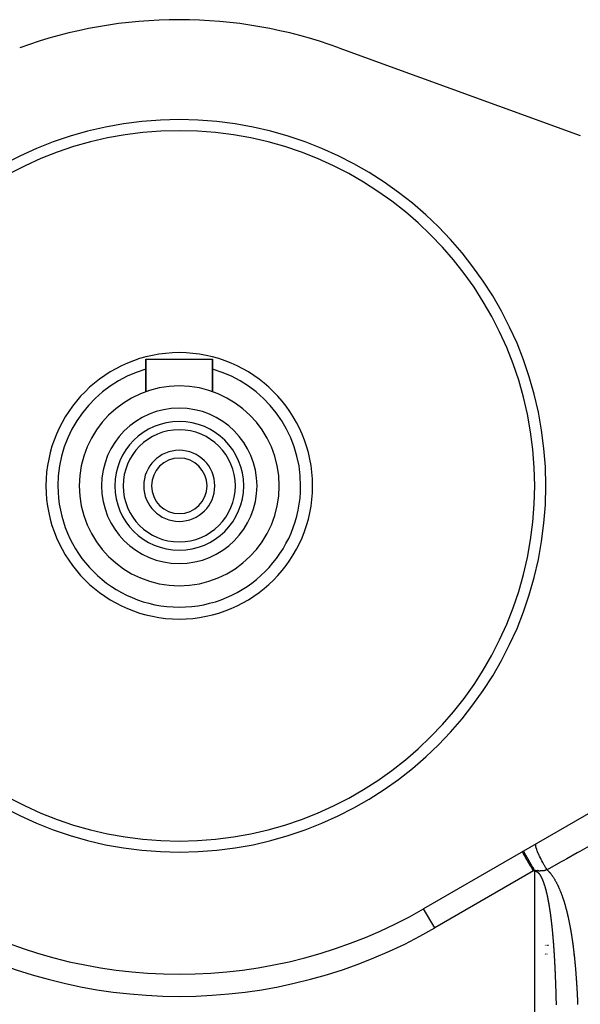
# Model space of a CAD drawing. Units: millimetres. Extents: x -189 to 353, y -178 to 178.
# Drawn here: x -164 to -139, y 2 to 47 of the extents above; entities that cross this region are included whole.
import ezdxf

# ---------------------------------------------------------------- set-up
doc = ezdxf.new("R2010")
doc.units = ezdxf.units.MM
doc.linetypes.add('DASHED', pattern=[9.652, 8.128, -1.524])
doc.layers.add('nevidi', color=4, linetype='DASHED')

msp = doc.modelspace()

# ---------------------------------------------------------------- linework, layer by layer
at = {"color": 2}
for p, q in [((-149.818, 45.28), (-138.948, 41.323)), ((-158.5, 29.789), (-158.5, 31.246)), ((-158.5, 31.246), (-158.5, 29.789)), ((-158.5, 31.246), (-155.5, 31.246)), ((-155.5, 29.789), (-155.5, 31.246)), ((-155.5, 31.246), (-155.5, 29.789)), ((-138, 11.112), (-146, 6.494)), ((-145.999, 6.493), (-146, 6.494)), ((-140.57, 4.846), (-140.571, 4.846)), ((-140.57, 4.846), (-140.571, 4.846)), ((-140.519, 4.846), (-140.52, 4.846)), ((-140.519, 4.846), (-140.52, 4.846)), ((-140.509, 4.846), (-140.51, 4.846)), ((-140.509, 4.846), (-140.51, 4.846)), ((-140.504, 4.846), (-140.506, 4.846)), ((-140.504, 4.846), (-140.506, 4.846)), ((-140.495, 4.846), (-140.496, 4.846)), ((-140.495, 4.846), (-140.496, 4.846)), ((-140.491, 4.846), (-140.492, 4.846)), ((-140.491, 4.846), (-140.492, 4.846)), ((-140.473, 4.846), (-140.474, 4.846)), ((-140.473, 4.846), (-140.474, 4.846)), ((-140.469, 4.846), (-140.47, 4.846)), ((-140.469, 4.846), (-140.47, 4.846)), ((-140.443, 4.846), (-140.444, 4.846)), ((-140.443, 4.846), (-140.444, 4.846)), ((-140.435, 4.846), (-140.436, 4.846)), ((-140.435, 4.846), (-140.436, 4.846)), ((-140.431, 4.846), (-140.432, 4.846)), ((-140.431, 4.846), (-140.432, 4.846)), ((-140.406, 4.846), (-140.408, 4.846)), ((-140.406, 4.846), (-140.408, 4.846)), ((-140.371, 4.846), (-140.372, 4.846)), ((-140.371, 4.846), (-140.372, 4.846)), ((-139.247, 4.846), (-139.278, 4.846)), ((-139.247, 4.846), (-139.278, 4.846))]:
    msp.add_line(p, q, dxfattribs=at)
for radius, start, end in [(21, 70, 110), (16.5, 0, 180), (16, 0, 180), (6, 0, 180), (5.464, 105.9679, 180), (5.464, 0, 74.0321), (4.5, 0, 180), (3.5, 0, 180), (2.9, 90, 270), (2.9, 270, 90), (2.525, 90, 270), (2.525, 270, 90), (1.6, 90, 270), (1.6, 270, 90), (1.25, 90, 180), (1.25, 0, 90), (16.5, 180, 0), (16, 180, 0), (6, 180, 360), (5.464, 180, 0), (4.5, 180, 360), (3.5, 180, 0), (1.25, 180, 270), (1.25, 270, 0), (22, 240, 300)]:
    msp.add_arc((-157, 25.546), radius, start, end, dxfattribs=at)
at = {"layer": 'nevidi', "color": 7, "linetype": 'Continuous'}
for p, q in [((-141.053, 8.195), (-145.5, 5.628)), ((-141, 8.195), (-141.053, 8.195)), ((-141, -4.454), (-141, 8.195)), ((-145.5, 5.628), (-145.999, 6.493)), ((-140.573, 4.446), (-140.575, 4.446)), ((-140.519, 4.446), (-140.52, 4.446)), ((-140.509, 4.446), (-140.51, 4.446)), ((-140.505, 4.446), (-140.507, 4.446)), ((-140.496, 4.446), (-140.497, 4.446)), ((-140.492, 4.446), (-140.493, 4.446)), ((-140.471, 4.446), (-140.472, 4.446)), ((-140.446, 4.446), (-140.448, 4.446)), ((-140.439, 4.446), (-140.44, 4.446)), ((-140.435, 4.446), (-140.436, 4.446)), ((-140.407, 4.446), (-140.408, 4.446)), ((-140.14, 4.446), (-140.141, 4.446)), ((-139.232, 4.446), (-139.252, 4.446)), ((-139.216, 4.446), (-139.23, 4.446))]:
    msp.add_line(p, q, dxfattribs=at)
for points in [[(-137.5, 9.905), (-137.589, 9.855), (-138.215, 9.502), (-138.336, 9.433), (-138.964, 9.079), (-139.086, 9.01), (-139.548, 8.75), (-139.717, 8.655), (-139.839, 8.586), (-140.439, 8.247)], [(-140.439, 8.247), (-140.442, 8.253), (-140.49, 8.33), (-140.493, 8.334), (-140.507, 8.357), (-140.554, 8.437), (-140.557, 8.441), (-140.57, 8.464), (-140.616, 8.545), (-140.619, 8.55), (-140.632, 8.573), (-140.676, 8.653), (-140.678, 8.658), (-140.69, 8.681), (-140.731, 8.76), (-140.734, 8.765), (-140.745, 8.788), (-140.782, 8.864), (-140.784, 8.868), (-140.795, 8.89), (-140.828, 8.963), (-140.83, 8.967), (-140.839, 8.987), (-140.868, 9.055), (-140.869, 9.059), (-140.877, 9.077), (-140.901, 9.139), (-140.902, 9.143), (-140.908, 9.16), (-140.926, 9.214), (-140.927, 9.217), (-140.932, 9.232), (-140.944, 9.279), (-140.945, 9.282), (-140.948, 9.294), (-140.955, 9.332), (-140.955, 9.334), (-140.956, 9.344), (-140.957, 9.373), (-140.957, 9.375), (-140.956, 9.382), (-140.951, 9.402), (-140.95, 9.403), (-140.948, 9.407), (-140.939, 9.416)], [(-141.053, 8.195), (-141.1, 8.276), (-141.109, 8.292), (-141.111, 8.296), (-141.166, 8.391), (-141.174, 8.406), (-141.176, 8.41), (-141.23, 8.502), (-141.238, 8.516), (-141.24, 8.52), (-141.291, 8.608), (-141.298, 8.621), (-141.3, 8.624), (-141.348, 8.706), (-141.354, 8.717), (-141.356, 8.72), (-141.399, 8.795), (-141.405, 8.805), (-141.406, 8.808), (-141.444, 8.873), (-141.449, 8.881), (-141.45, 8.884), (-141.482, 8.939), (-141.486, 8.946), (-141.487, 8.948), (-141.513, 8.992), (-141.515, 8.997), (-141.516, 8.998), (-141.535, 9.03), (-141.536, 9.033), (-141.537, 9.034), (-141.548, 9.053), (-141.549, 9.055), (-141.549, 9.055), (-141.553, 9.061)], [(-141, 8.21), (-141.034, 8.269), (-141.045, 8.289), (-141.059, 8.312), (-141.061, 8.316), (-141.087, 8.362), (-141.099, 8.381), (-141.125, 8.427), (-141.127, 8.431), (-141.14, 8.453), (-141.151, 8.472), (-141.189, 8.539), (-141.191, 8.542), (-141.191, 8.542), (-141.201, 8.56), (-141.239, 8.626), (-141.249, 8.644), (-141.251, 8.648), (-141.285, 8.707), (-141.295, 8.724), (-141.305, 8.742), (-141.307, 8.745), (-141.328, 8.782), (-141.336, 8.797), (-141.356, 8.831), (-141.357, 8.834), (-141.367, 8.85), (-141.374, 8.864), (-141.4, 8.909), (-141.401, 8.911), (-141.401, 8.912), (-141.408, 8.923), (-141.431, 8.964), (-141.437, 8.974), (-141.438, 8.976), (-141.456, 9.008), (-141.46, 9.017), (-141.465, 9.026), (-141.466, 9.028), (-141.475, 9.044), (-141.479, 9.05), (-141.486, 9.063), (-141.486, 9.064), (-141.489, 9.07), (-141.491, 9.074), (-141.497, 9.085), (-141.497, 9.086), (-141.498, 9.086), (-141.499, 9.088), (-141.5, 9.092)], [(-141, 8.21), (-141.003, 8.21), (-141.026, 8.203), (-141.03, 8.202), (-141.053, 8.195)], [(-140.439, 8.247), (-140.455, 8.246), (-140.458, 8.245), (-140.467, 8.244), (-140.473, 8.242), (-140.474, 8.242), (-140.477, 8.241), (-140.49, 8.237), (-140.492, 8.237), (-140.495, 8.236), (-140.507, 8.231), (-140.509, 8.231), (-140.511, 8.23), (-140.518, 8.227), (-140.525, 8.224), (-140.528, 8.223), (-140.539, 8.218), (-140.542, 8.217), (-140.545, 8.216), (-140.559, 8.211), (-140.562, 8.21), (-140.566, 8.209), (-140.573, 8.207), (-140.578, 8.206), (-140.581, 8.206), (-140.598, 8.203), (-140.602, 8.203), (-140.603, 8.202), (-140.611, 8.202), (-140.621, 8.202), (-140.625, 8.202), (-140.632, 8.202), (-140.646, 8.203), (-140.651, 8.203), (-140.656, 8.204), (-140.659, 8.204), (-140.661, 8.204), (-140.674, 8.206), (-140.678, 8.206), (-140.683, 8.207), (-140.701, 8.208), (-140.704, 8.208), (-140.705, 8.208), (-140.708, 8.208), (-140.714, 8.208), (-140.726, 8.207), (-140.73, 8.206), (-140.734, 8.206), (-140.741, 8.203), (-140.747, 8.201), (-140.75, 8.199), (-140.766, 8.191), (-140.766, 8.191), (-140.769, 8.19), (-140.769, 8.19), (-140.789, 8.189), (-140.795, 8.19), (-140.802, 8.191), (-140.804, 8.192), (-140.807, 8.193), (-140.817, 8.195), (-140.825, 8.198), (-140.827, 8.198), (-140.842, 8.203), (-140.847, 8.205), (-140.848, 8.205), (-140.858, 8.207), (-140.858, 8.208), (-140.869, 8.21), (-140.875, 8.211), (-140.889, 8.211), (-140.892, 8.211), (-140.895, 8.21), (-140.898, 8.207), (-140.904, 8.204), (-140.91, 8.203), (-140.922, 8.204), (-140.925, 8.205), (-140.939, 8.207), (-140.939, 8.207), (-140.944, 8.208), (-140.953, 8.209), (-140.954, 8.209), (-140.968, 8.21), (-140.97, 8.211), (-140.982, 8.211), (-140.984, 8.211), (-140.996, 8.211), (-140.999, 8.211), (-141, 8.21)], [(-141, 8.195), (-141, 8.203), (-141, 8.209), (-141, 8.21)], [(-141, 8.195), (-140.996, 8.195), (-140.994, 8.195), (-140.991, 8.195), (-140.986, 8.195), (-140.983, 8.194), (-140.981, 8.194), (-140.977, 8.194), (-140.972, 8.193), (-140.969, 8.192), (-140.967, 8.192), (-140.967, 8.192), (-140.962, 8.191), (-140.958, 8.19), (-140.956, 8.189), (-140.954, 8.189), (-140.953, 8.188), (-140.948, 8.187), (-140.944, 8.185), (-140.943, 8.185), (-140.941, 8.184), (-140.939, 8.184), (-140.934, 8.182), (-140.93, 8.18), (-140.928, 8.179), (-140.925, 8.178), (-140.92, 8.176), (-140.917, 8.174), (-140.915, 8.173), (-140.911, 8.171), (-140.907, 8.168), (-140.906, 8.168), (-140.904, 8.167), (-140.903, 8.166), (-140.902, 8.165), (-140.897, 8.162), (-140.893, 8.159), (-140.892, 8.159), (-140.89, 8.158), (-140.888, 8.156), (-140.883, 8.153), (-140.88, 8.15), (-140.878, 8.149), (-140.874, 8.146), (-140.87, 8.142), (-140.867, 8.141), (-140.866, 8.139), (-140.865, 8.139), (-140.86, 8.135), (-140.856, 8.131), (-140.855, 8.13), (-140.853, 8.129), (-140.851, 8.126), (-140.847, 8.122), (-140.843, 8.119), (-140.842, 8.117), (-140.837, 8.113), (-140.833, 8.108), (-140.832, 8.107), (-140.83, 8.105), (-140.828, 8.103), (-140.824, 8.098), (-140.82, 8.095), (-140.818, 8.093), (-140.815, 8.088), (-140.81, 8.083), (-140.809, 8.081), (-140.807, 8.079), (-140.806, 8.077), (-140.801, 8.072), (-140.798, 8.067), (-140.796, 8.065), (-140.792, 8.06), (-140.788, 8.054), (-140.787, 8.053), (-140.785, 8.051), (-140.783, 8.048), (-140.779, 8.042), (-140.776, 8.038), (-140.775, 8.036), (-140.774, 8.034), (-140.766, 8.023), (-140.764, 8.02), (-140.761, 8.016), (-140.757, 8.009), (-140.756, 8.007), (-140.754, 8.005), (-140.752, 8.002), (-140.748, 7.995), (-140.745, 7.991), (-140.744, 7.988), (-140.744, 7.987), (-140.739, 7.98), (-140.736, 7.974), (-140.734, 7.971), (-140.731, 7.965), (-140.726, 7.957), (-140.726, 7.957), (-140.725, 7.954), (-140.722, 7.95), (-140.718, 7.942), (-140.716, 7.939), (-140.715, 7.937), (-140.713, 7.934), (-140.709, 7.925), (-140.707, 7.921), (-140.706, 7.919), (-140.705, 7.917), (-140.7, 7.909), (-140.698, 7.903), (-140.696, 7.901), (-140.696, 7.9), (-140.692, 7.892), (-140.689, 7.885), (-140.687, 7.882), (-140.68, 7.866), (-140.678, 7.863), (-140.671, 7.847), (-140.67, 7.844), (-140.667, 7.838)], [(-140.439, 8.247), (-140.435, 8.244), (-140.433, 8.241), (-140.417, 8.226), (-140.414, 8.223), (-140.398, 8.207), (-140.395, 8.204), (-140.38, 8.188), (-140.377, 8.186), (-140.362, 8.169), (-140.359, 8.166), (-140.344, 8.15), (-140.342, 8.147), (-140.327, 8.13), (-140.325, 8.127), (-140.31, 8.11), (-140.308, 8.107), (-140.294, 8.09), (-140.292, 8.087), (-140.278, 8.07), (-140.275, 8.067), (-140.262, 8.049), (-140.26, 8.046), (-140.246, 8.028), (-140.244, 8.025), (-140.23, 8.007), (-140.228, 8.004), (-140.215, 7.986), (-140.213, 7.983), (-140.2, 7.965), (-140.198, 7.962), (-140.186, 7.943), (-140.184, 7.94), (-140.171, 7.921), (-140.169, 7.918), (-140.157, 7.9), (-140.155, 7.897), (-140.143, 7.878), (-140.141, 7.875), (-140.129, 7.855), (-140.127, 7.852), (-140.115, 7.833), (-140.114, 7.83), (-140.102, 7.811), (-140.1, 7.808), (-140.089, 7.789), (-140.087, 7.786), (-140.076, 7.766), (-140.074, 7.763), (-140.063, 7.744), (-140.062, 7.741), (-140.051, 7.721), (-140.049, 7.718), (-140.038, 7.698), (-140.037, 7.695), (-140.026, 7.675), (-140.025, 7.672), (-140.014, 7.653), (-140.013, 7.65), (-140.002, 7.63), (-140.001, 7.627), (-139.991, 7.607), (-139.989, 7.604), (-139.979, 7.584), (-139.978, 7.581), (-139.968, 7.56), (-139.966, 7.557), (-139.957, 7.537), (-139.955, 7.534), (-139.946, 7.514), (-139.944, 7.511), (-139.935, 7.491), (-139.934, 7.487), (-139.924, 7.467), (-139.923, 7.464), (-139.914, 7.444), (-139.912, 7.441), (-139.903, 7.42), (-139.902, 7.417), (-139.893, 7.397), (-139.892, 7.393), (-139.883, 7.373), (-139.882, 7.37), (-139.873, 7.349), (-139.872, 7.346), (-139.863, 7.326), (-139.862, 7.322), (-139.853, 7.302), (-139.852, 7.298), (-139.844, 7.278), (-139.842, 7.274), (-139.834, 7.254), (-139.833, 7.251), (-139.825, 7.23), (-139.823, 7.226), (-139.815, 7.206), (-139.814, 7.202), (-139.806, 7.181), (-139.805, 7.178), (-139.797, 7.157), (-139.796, 7.154), (-139.788, 7.133), (-139.787, 7.13), (-139.779, 7.109), (-139.778, 7.106), (-139.77, 7.084), (-139.769, 7.081), (-139.762, 7.06), (-139.761, 7.057), (-139.753, 7.036), (-139.752, 7.032), (-139.745, 7.011), (-139.744, 7.008), (-139.736, 6.987), (-139.735, 6.983), (-139.728, 6.962), (-139.727, 6.959), (-139.72, 6.938), (-139.719, 6.934), (-139.712, 6.913)], [(-140.667, 7.838), (-140.663, 7.829), (-140.662, 7.828), (-140.661, 7.825), (-140.658, 7.819), (-140.654, 7.809), (-140.654, 7.808), (-140.653, 7.805), (-140.65, 7.8), (-140.646, 7.79), (-140.646, 7.789), (-140.645, 7.788), (-140.644, 7.786), (-140.642, 7.78), (-140.638, 7.77), (-140.638, 7.769), (-140.636, 7.766), (-140.634, 7.76), (-140.63, 7.749), (-140.63, 7.748), (-140.628, 7.746), (-140.626, 7.739), (-140.622, 7.729), (-140.622, 7.728), (-140.621, 7.725), (-140.614, 7.708), (-140.613, 7.705), (-140.606, 7.687), (-140.605, 7.684), (-140.599, 7.666), (-140.598, 7.663), (-140.592, 7.645), (-140.591, 7.642), (-140.59, 7.641), (-140.586, 7.63), (-140.585, 7.624), (-140.583, 7.621), (-140.583, 7.618), (-140.579, 7.607), (-140.577, 7.603), (-140.576, 7.6), (-140.575, 7.595), (-140.571, 7.583), (-140.57, 7.581), (-140.569, 7.578), (-140.564, 7.56), (-140.563, 7.557), (-140.557, 7.538), (-140.556, 7.535), (-140.55, 7.516), (-140.549, 7.513), (-140.548, 7.511), (-140.545, 7.498), (-140.544, 7.495), (-140.543, 7.492), (-140.541, 7.486), (-140.537, 7.473), (-140.537, 7.473), (-140.536, 7.47), (-140.531, 7.451), (-140.53, 7.447), (-140.524, 7.428), (-140.523, 7.425), (-140.523, 7.422), (-140.519, 7.409), (-140.518, 7.406), (-140.517, 7.403), (-140.512, 7.384), (-140.511, 7.381), (-140.506, 7.362), (-140.505, 7.358), (-140.505, 7.356), (-140.501, 7.343), (-140.5, 7.339), (-140.499, 7.336), (-140.494, 7.317), (-140.494, 7.313), (-140.489, 7.294), (-140.488, 7.291), (-140.487, 7.288), (-140.484, 7.274), (-140.483, 7.272), (-140.482, 7.268), (-140.477, 7.249), (-140.477, 7.245), (-140.472, 7.226), (-140.471, 7.223), (-140.47, 7.218), (-140.467, 7.204), (-140.467, 7.203), (-140.466, 7.2), (-140.461, 7.18), (-140.46, 7.177), (-140.46, 7.175), (-140.457, 7.16), (-140.456, 7.158), (-140.455, 7.154), (-140.451, 7.135), (-140.45, 7.131), (-140.446, 7.111), (-140.445, 7.108), (-140.441, 7.088), (-140.44, 7.085), (-140.436, 7.065), (-140.435, 7.062), (-140.431, 7.042), (-140.43, 7.038), (-140.426, 7.019), (-140.425, 7.015), (-140.424, 7.011), (-140.421, 6.996), (-140.421, 6.995), (-140.42, 6.992), (-140.416, 6.972), (-140.416, 6.968), (-140.415, 6.965), (-140.412, 6.949), (-140.412, 6.948), (-140.411, 6.945), (-140.41, 6.941)], [(-140.41, 6.941), (-140.407, 6.925), (-140.406, 6.922), (-140.406, 6.918), (-140.402, 6.902), (-140.402, 6.901), (-140.402, 6.898), (-140.398, 6.878), (-140.397, 6.874), (-140.393, 6.854), (-140.393, 6.851), (-140.389, 6.83), (-140.388, 6.827), (-140.385, 6.807), (-140.384, 6.803), (-140.38, 6.783), (-140.38, 6.779), (-140.376, 6.759), (-140.375, 6.756), (-140.372, 6.735), (-140.371, 6.732), (-140.368, 6.711), (-140.367, 6.708), (-140.367, 6.707), (-140.364, 6.691), (-140.363, 6.687), (-140.363, 6.684), (-140.359, 6.663), (-140.359, 6.66), (-140.358, 6.657), (-140.355, 6.64), (-140.355, 6.639), (-140.355, 6.636), (-140.351, 6.615), (-140.351, 6.612), (-140.347, 6.591), (-140.347, 6.587), (-140.343, 6.567), (-140.343, 6.563), (-140.34, 6.542), (-140.339, 6.539), (-140.339, 6.538), (-140.336, 6.521), (-140.336, 6.518), (-140.335, 6.515), (-140.332, 6.494), (-140.331, 6.49), (-140.328, 6.47), (-140.328, 6.466), (-140.325, 6.445), (-140.324, 6.442), (-140.321, 6.421), (-140.32, 6.418), (-140.32, 6.416), (-140.317, 6.398), (-140.317, 6.397), (-140.317, 6.393), (-140.314, 6.372), (-140.313, 6.369), (-140.31, 6.348), (-140.31, 6.344), (-140.307, 6.327), (-140.307, 6.324), (-140.306, 6.32), (-140.303, 6.299), (-140.303, 6.296), (-140.3, 6.275), (-140.299, 6.271), (-140.297, 6.25), (-140.296, 6.247), (-140.293, 6.226), (-140.293, 6.222), (-140.29, 6.201), (-140.289, 6.198), (-140.287, 6.177), (-140.286, 6.173), (-140.283, 6.152), (-140.283, 6.149), (-140.28, 6.128), (-140.28, 6.124), (-140.277, 6.103), (-140.277, 6.1), (-140.274, 6.079), (-140.274, 6.075), (-140.271, 6.054), (-140.27, 6.05), (-140.268, 6.029), (-140.267, 6.026), (-140.265, 6.005), (-140.264, 6.001), (-140.262, 5.98), (-140.261, 5.977), (-140.259, 5.956), (-140.259, 5.952), (-140.256, 5.931), (-140.256, 5.928), (-140.253, 5.906), (-140.253, 5.903), (-140.25, 5.882), (-140.25, 5.878), (-140.248, 5.857), (-140.247, 5.854), (-140.245, 5.832), (-140.244, 5.829), (-140.242, 5.808), (-140.242, 5.804), (-140.239, 5.783), (-140.239, 5.779), (-140.237, 5.758), (-140.236, 5.755), (-140.234, 5.734), (-140.233, 5.73), (-140.231, 5.709), (-140.231, 5.705), (-140.229, 5.684), (-140.228, 5.68), (-140.226, 5.659), (-140.226, 5.656), (-140.223, 5.635), (-140.223, 5.631)], [(-139.712, 6.913), (-139.711, 6.91), (-139.704, 6.888), (-139.703, 6.885), (-139.696, 6.864), (-139.695, 6.86), (-139.688, 6.839), (-139.687, 6.835), (-139.681, 6.814), (-139.679, 6.811), (-139.673, 6.789), (-139.672, 6.786), (-139.665, 6.764), (-139.664, 6.761), (-139.658, 6.74), (-139.657, 6.736), (-139.65, 6.715), (-139.65, 6.711), (-139.643, 6.69), (-139.642, 6.686), (-139.636, 6.665), (-139.635, 6.661), (-139.629, 6.64), (-139.628, 6.636), (-139.622, 6.615), (-139.621, 6.612), (-139.615, 6.59), (-139.614, 6.586), (-139.608, 6.565), (-139.607, 6.561), (-139.601, 6.54), (-139.6, 6.536), (-139.594, 6.515), (-139.594, 6.511), (-139.588, 6.49), (-139.587, 6.486), (-139.581, 6.464), (-139.58, 6.461), (-139.575, 6.439), (-139.574, 6.436), (-139.568, 6.414), (-139.567, 6.411), (-139.562, 6.389), (-139.561, 6.386), (-139.556, 6.364), (-139.555, 6.361), (-139.549, 6.339), (-139.548, 6.335), (-139.543, 6.314), (-139.542, 6.31), (-139.537, 6.288), (-139.536, 6.285), (-139.531, 6.263), (-139.53, 6.26), (-139.525, 6.238), (-139.524, 6.235), (-139.519, 6.213), (-139.518, 6.209), (-139.513, 6.188), (-139.512, 6.184), (-139.507, 6.162), (-139.507, 6.159), (-139.502, 6.137), (-139.501, 6.134), (-139.496, 6.112), (-139.495, 6.108), (-139.491, 6.087), (-139.49, 6.083), (-139.485, 6.061), (-139.484, 6.058), (-139.48, 6.036), (-139.479, 6.032), (-139.474, 6.011), (-139.473, 6.007), (-139.469, 5.985), (-139.468, 5.982), (-139.463, 5.96), (-139.463, 5.957), (-139.458, 5.935), (-139.458, 5.931), (-139.453, 5.909), (-139.452, 5.906), (-139.448, 5.884), (-139.447, 5.881), (-139.443, 5.859), (-139.442, 5.855), (-139.438, 5.833), (-139.437, 5.83), (-139.433, 5.808), (-139.432, 5.804), (-139.428, 5.783), (-139.427, 5.779), (-139.423, 5.757), (-139.422, 5.754), (-139.418, 5.732), (-139.418, 5.728), (-139.413, 5.706), (-139.413, 5.703), (-139.409, 5.681), (-139.408, 5.677), (-139.404, 5.655), (-139.403, 5.652), (-139.399, 5.63), (-139.399, 5.626), (-139.395, 5.604), (-139.394, 5.601), (-139.39, 5.579), (-139.39, 5.575), (-139.386, 5.554), (-139.385, 5.55), (-139.381, 5.528), (-139.381, 5.524), (-139.377, 5.502), (-139.376, 5.499), (-139.373, 5.477), (-139.372, 5.474), (-139.368, 5.452), (-139.368, 5.448), (-139.364, 5.426), (-139.363, 5.422)], [(-140.223, 5.631), (-140.221, 5.61), (-140.221, 5.606), (-140.218, 5.585), (-140.218, 5.581), (-140.217, 5.571), (-140.216, 5.56), (-140.216, 5.557), (-140.213, 5.535), (-140.213, 5.532), (-140.211, 5.51), (-140.211, 5.507), (-140.209, 5.486), (-140.208, 5.482), (-140.206, 5.461), (-140.206, 5.457), (-140.204, 5.436), (-140.204, 5.432), (-140.202, 5.411), (-140.201, 5.408), (-140.199, 5.386), (-140.199, 5.383), (-140.197, 5.361), (-140.197, 5.358), (-140.195, 5.337), (-140.194, 5.333), (-140.192, 5.312), (-140.192, 5.308), (-140.192, 5.308), (-140.19, 5.287), (-140.19, 5.287), (-140.19, 5.283), (-140.188, 5.262), (-140.188, 5.258), (-140.186, 5.237), (-140.186, 5.233), (-140.184, 5.212), (-140.183, 5.208), (-140.182, 5.187), (-140.181, 5.183), (-140.179, 5.162), (-140.179, 5.159), (-140.177, 5.137), (-140.177, 5.134), (-140.175, 5.112), (-140.175, 5.109), (-140.173, 5.087), (-140.173, 5.084), (-140.171, 5.062), (-140.171, 5.059), (-140.169, 5.037), (-140.169, 5.034), (-140.167, 5.012), (-140.167, 5.009), (-140.165, 4.988), (-140.165, 4.984), (-140.163, 4.963), (-140.163, 4.959), (-140.161, 4.938), (-140.161, 4.934), (-140.16, 4.912), (-140.159, 4.909), (-140.158, 4.887), (-140.157, 4.884), (-140.156, 4.862), (-140.156, 4.859), (-140.154, 4.837), (-140.154, 4.834), (-140.152, 4.812), (-140.152, 4.809), (-140.15, 4.787), (-140.15, 4.784), (-140.149, 4.762), (-140.148, 4.759), (-140.147, 4.737), (-140.146, 4.734), (-140.145, 4.712), (-140.145, 4.708), (-140.143, 4.687), (-140.143, 4.683), (-140.142, 4.662), (-140.141, 4.658), (-140.141, 4.651), (-140.14, 4.637), (-140.14, 4.633), (-140.138, 4.612), (-140.138, 4.608), (-140.136, 4.587), (-140.136, 4.583), (-140.135, 4.562), (-140.135, 4.558), (-140.133, 4.536), (-140.133, 4.533), (-140.132, 4.511), (-140.131, 4.508), (-140.13, 4.486), (-140.13, 4.482), (-140.128, 4.461), (-140.128, 4.457), (-140.127, 4.436), (-140.127, 4.432), (-140.125, 4.411), (-140.125, 4.407), (-140.124, 4.386), (-140.124, 4.382), (-140.122, 4.36), (-140.122, 4.357), (-140.121, 4.335), (-140.12, 4.332), (-140.119, 4.31), (-140.119, 4.307), (-140.118, 4.285), (-140.118, 4.281), (-140.116, 4.26), (-140.116, 4.256), (-140.115, 4.234), (-140.115, 4.231), (-140.113, 4.209), (-140.113, 4.206), (-140.112, 4.184)], [(-139.363, 5.422), (-139.36, 5.4), (-139.359, 5.397), (-139.356, 5.375), (-139.355, 5.371), (-139.351, 5.349), (-139.351, 5.346), (-139.347, 5.324), (-139.347, 5.32), (-139.343, 5.298), (-139.343, 5.295), (-139.339, 5.273), (-139.339, 5.269), (-139.335, 5.247), (-139.335, 5.244), (-139.331, 5.221), (-139.331, 5.218), (-139.328, 5.196), (-139.327, 5.192), (-139.324, 5.17), (-139.323, 5.167), (-139.32, 5.145), (-139.319, 5.141), (-139.316, 5.119), (-139.316, 5.116), (-139.312, 5.093), (-139.312, 5.09), (-139.309, 5.068), (-139.308, 5.064), (-139.305, 5.042), (-139.304, 5.039), (-139.301, 5.017), (-139.301, 5.013), (-139.298, 4.991), (-139.297, 4.987), (-139.294, 4.965), (-139.294, 4.961), (-139.291, 4.939), (-139.29, 4.936), (-139.287, 4.914), (-139.287, 4.91), (-139.284, 4.888), (-139.283, 4.884), (-139.28, 4.862), (-139.28, 4.859), (-139.277, 4.837), (-139.276, 4.833), (-139.274, 4.811), (-139.273, 4.807), (-139.27, 4.785), (-139.27, 4.782), (-139.267, 4.759), (-139.267, 4.756), (-139.264, 4.734), (-139.263, 4.73), (-139.261, 4.708), (-139.26, 4.704), (-139.257, 4.682), (-139.257, 4.679), (-139.254, 4.656), (-139.254, 4.653), (-139.251, 4.63), (-139.251, 4.627), (-139.248, 4.605), (-139.248, 4.601), (-139.245, 4.579), (-139.245, 4.575), (-139.242, 4.553), (-139.242, 4.55), (-139.239, 4.527), (-139.239, 4.524), (-139.236, 4.502), (-139.236, 4.498), (-139.233, 4.476), (-139.233, 4.472), (-139.23, 4.45), (-139.23, 4.446), (-139.227, 4.424), (-139.227, 4.421), (-139.225, 4.398), (-139.224, 4.395), (-139.222, 4.372), (-139.221, 4.369), (-139.219, 4.346), (-139.219, 4.343), (-139.216, 4.321), (-139.216, 4.317), (-139.213, 4.295), (-139.213, 4.291), (-139.211, 4.269), (-139.21, 4.265), (-139.208, 4.243), (-139.208, 4.239), (-139.205, 4.217), (-139.205, 4.214), (-139.203, 4.191), (-139.203, 4.188), (-139.2, 4.165), (-139.2, 4.162), (-139.198, 4.139), (-139.197, 4.136), (-139.195, 4.113), (-139.195, 4.11), (-139.193, 4.088), (-139.192, 4.084), (-139.19, 4.062), (-139.19, 4.058), (-139.188, 4.036), (-139.187, 4.032), (-139.185, 4.01), (-139.185, 4.006), (-139.183, 3.984), (-139.183, 3.98), (-139.181, 3.958), (-139.18, 3.954), (-139.178, 3.932), (-139.178, 3.928), (-139.176, 3.906), (-139.176, 3.902), (-139.174, 3.88)], [(-140.112, 4.184), (-140.112, 4.18), (-140.111, 4.159), (-140.11, 4.155), (-140.109, 4.134), (-140.109, 4.13), (-140.108, 4.108), (-140.108, 4.105), (-140.106, 4.083), (-140.106, 4.079), (-140.105, 4.058), (-140.105, 4.054), (-140.104, 4.033), (-140.104, 4.029), (-140.102, 4.007), (-140.102, 4.004), (-140.101, 3.982), (-140.101, 3.978), (-140.1, 3.957), (-140.1, 3.953), (-140.099, 3.931), (-140.098, 3.928), (-140.097, 3.906), (-140.097, 3.903), (-140.096, 3.881), (-140.096, 3.877), (-140.095, 3.855), (-140.095, 3.852), (-140.094, 3.83), (-140.093, 3.827), (-140.092, 3.805), (-140.092, 3.801), (-140.091, 3.78), (-140.091, 3.776), (-140.09, 3.754), (-140.09, 3.75), (-140.089, 3.729), (-140.089, 3.725), (-140.088, 3.704), (-140.088, 3.7), (-140.087, 3.678), (-140.086, 3.674), (-140.085, 3.653), (-140.085, 3.649), (-140.084, 3.627), (-140.084, 3.624), (-140.083, 3.602), (-140.083, 3.598), (-140.082, 3.577), (-140.082, 3.573), (-140.081, 3.551), (-140.081, 3.548), (-140.08, 3.529), (-140.08, 3.526), (-140.08, 3.522), (-140.079, 3.5), (-140.079, 3.497), (-140.078, 3.475), (-140.078, 3.471), (-140.077, 3.45), (-140.077, 3.446), (-140.076, 3.424), (-140.076, 3.421), (-140.075, 3.399), (-140.075, 3.395), (-140.074, 3.373), (-140.074, 3.37), (-140.073, 3.348), (-140.073, 3.344), (-140.072, 3.322), (-140.072, 3.319), (-140.071, 3.297), (-140.071, 3.293), (-140.07, 3.272), (-140.07, 3.268), (-140.069, 3.246), (-140.069, 3.242), (-140.068, 3.221), (-140.068, 3.217), (-140.067, 3.195), (-140.067, 3.191), (-140.066, 3.17), (-140.066, 3.166), (-140.065, 3.144), (-140.065, 3.14), (-140.064, 3.119), (-140.064, 3.115), (-140.063, 3.093), (-140.063, 3.089), (-140.062, 3.068), (-140.062, 3.064), (-140.062, 3.042), (-140.061, 3.038), (-140.061, 3.016), (-140.061, 3.013), (-140.06, 2.991), (-140.06, 2.987), (-140.059, 2.965), (-140.059, 2.962), (-140.058, 2.94), (-140.058, 2.936), (-140.057, 2.914), (-140.057, 2.911), (-140.056, 2.889), (-140.056, 2.885), (-140.056, 2.863), (-140.056, 2.86), (-140.055, 2.838), (-140.055, 2.834), (-140.054, 2.812), (-140.054, 2.808), (-140.053, 2.786), (-140.053, 2.783), (-140.052, 2.761), (-140.052, 2.757), (-140.052, 2.735), (-140.052, 2.732), (-140.051, 2.71), (-140.051, 2.706), (-140.05, 2.684)], [(-139.174, 3.88), (-139.173, 3.876), (-139.171, 3.854), (-139.171, 3.85), (-139.169, 3.828), (-139.169, 3.824), (-139.167, 3.802), (-139.167, 3.798), (-139.165, 3.776), (-139.164, 3.772), (-139.162, 3.75), (-139.162, 3.746), (-139.16, 3.724), (-139.16, 3.72), (-139.158, 3.698), (-139.158, 3.694), (-139.156, 3.672), (-139.156, 3.668), (-139.154, 3.646), (-139.154, 3.642), (-139.152, 3.62), (-139.152, 3.616), (-139.15, 3.594), (-139.15, 3.59), (-139.148, 3.568), (-139.148, 3.564), (-139.146, 3.542), (-139.146, 3.538), (-139.144, 3.516), (-139.144, 3.512), (-139.142, 3.49), (-139.142, 3.486), (-139.14, 3.464), (-139.14, 3.46), (-139.138, 3.437), (-139.138, 3.434), (-139.136, 3.411), (-139.136, 3.408), (-139.134, 3.385), (-139.134, 3.382), (-139.132, 3.359), (-139.132, 3.355), (-139.131, 3.333), (-139.13, 3.329), (-139.129, 3.307), (-139.128, 3.303), (-139.127, 3.281), (-139.127, 3.277), (-139.125, 3.255), (-139.125, 3.251), (-139.124, 3.235), (-139.123, 3.228), (-139.123, 3.225), (-139.122, 3.202), (-139.121, 3.199), (-139.12, 3.176), (-139.12, 3.173), (-139.118, 3.15), (-139.118, 3.146), (-139.117, 3.124), (-139.116, 3.12), (-139.115, 3.098), (-139.115, 3.094), (-139.113, 3.072), (-139.113, 3.068), (-139.112, 3.045), (-139.111, 3.042), (-139.11, 3.019), (-139.11, 3.016), (-139.108, 2.993), (-139.108, 2.989), (-139.107, 2.967), (-139.107, 2.963), (-139.105, 2.941), (-139.105, 2.937), (-139.104, 2.915), (-139.104, 2.911), (-139.102, 2.888), (-139.102, 2.885), (-139.101, 2.862), (-139.101, 2.858), (-139.099, 2.836), (-139.099, 2.832), (-139.098, 2.81), (-139.098, 2.806), (-139.096, 2.783), (-139.096, 2.78), (-139.095, 2.757), (-139.095, 2.753), (-139.093, 2.731), (-139.093, 2.727), (-139.092, 2.705), (-139.092, 2.701), (-139.091, 2.678), (-139.09, 2.675), (-139.089, 2.652), (-139.089, 2.648), (-139.088, 2.626), (-139.088, 2.622), (-139.087, 2.6), (-139.086, 2.596), (-139.085, 2.573), (-139.085, 2.57), (-139.084, 2.547), (-139.084, 2.543), (-139.083, 2.521), (-139.083, 2.517), (-139.081, 2.494), (-139.081, 2.491), (-139.08, 2.468), (-139.08, 2.464), (-139.079, 2.442), (-139.079, 2.438), (-139.078, 2.416), (-139.078, 2.412), (-139.076, 2.389), (-139.076, 2.386), (-139.075, 2.363), (-139.075, 2.359), (-139.074, 2.337)], [(-140.05, 2.684), (-140.05, 2.681), (-140.049, 2.658), (-140.049, 2.655), (-140.049, 2.633), (-140.049, 2.629), (-140.048, 2.607), (-140.048, 2.604), (-140.047, 2.582), (-140.047, 2.578), (-140.047, 2.556), (-140.047, 2.552), (-140.046, 2.53), (-140.046, 2.527), (-140.045, 2.505), (-140.045, 2.501), (-140.045, 2.479), (-140.044, 2.475), (-140.044, 2.453), (-140.044, 2.45), (-140.043, 2.428), (-140.043, 2.424), (-140.043, 2.402), (-140.042, 2.398), (-140.042, 2.376), (-140.042, 2.373), (-140.041, 2.351), (-140.041, 2.347), (-140.041, 2.325), (-140.041, 2.321), (-140.04, 2.299), (-140.04, 2.296), (-140.039, 2.274), (-140.039, 2.27), (-140.039, 2.248), (-140.039, 2.244), (-140.038, 2.222), (-140.038, 2.219), (-140.038, 2.197), (-140.037, 2.193), (-140.037, 2.171)], [(-139.074, 2.337), (-139.074, 2.333), (-139.073, 2.31), (-139.073, 2.307), (-139.072, 2.284), (-139.072, 2.28), (-139.071, 2.258), (-139.07, 2.254), (-139.069, 2.231), (-139.069, 2.228), (-139.068, 2.205), (-139.068, 2.201), (-139.067, 2.178)]]:
    msp.add_lwpolyline(points, dxfattribs=at)
msp.add_arc((-157, 25.546), 23, 240, 300, dxfattribs=at)

doc.saveas('drawing.dxf')
